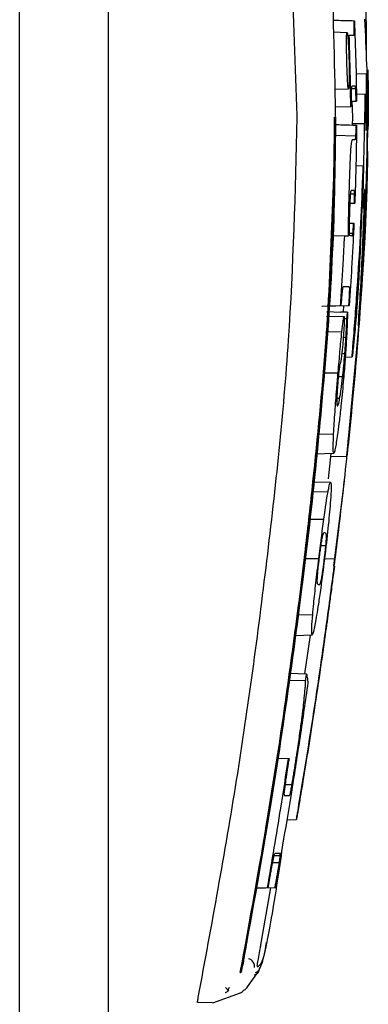
# Model space of a CAD drawing. Units: inches. Extents: x 73.1 to 159.1, y 43.9 to 122.4.
# Drawn here: x 126.1 to 126.6, y 114.5 to 115.8 of the extents above; entities that cross this region are included whole.
import ezdxf

# ---------------------------------------------------------------- set-up
doc = ezdxf.new("R2010")
doc.units = ezdxf.units.IN
doc.header["$LTSCALE"] = 24
doc.header["$MEASUREMENT"] = 0

msp = doc.modelspace()

# ---------------------------------------------------------------- linework, layer by layer
at = {"color": 7, "linetype": 'Continuous', "lineweight": 25}
for p, q in [((126.1191, 98.3157), (126.1191, 122.152)), ((126.2391, 119.4692), (126.2391, 111.6267)), ((126.5444, 115.8024), (126.5737, 115.8016)), ((126.5449, 115.7863), (126.5637, 115.7858)), ((126.5759, 115.73), (126.5903, 115.7296)), ((126.5473, 115.7085), (126.5657, 115.709)), ((126.5695, 115.7094), (126.5755, 115.7096)), ((126.5888, 115.7013), (126.5764, 115.7017)), ((126.5924, 115.705), (126.5926, 115.6843)), ((126.5693, 115.6923), (126.576, 115.6925)), ((126.5693, 115.6923), (126.5765, 115.6925)), ((126.5716, 115.6713), (126.5709, 115.6924)), ((126.548, 115.6847), (126.5687, 115.6852)), ((126.548, 115.6847), (126.5693, 115.6852)), ((126.5482, 115.6663), (126.5482, 115.6764)), ((126.5693, 115.6859), (126.5693, 115.6852)), ((126.5919, 115.6859), (126.5919, 115.6843)), ((126.5919, 115.6843), (126.592, 115.6842)), ((126.5923, 115.6599), (126.5924, 115.6843)), ((126.5926, 115.6843), (126.5926, 115.6828)), ((126.5926, 115.6828), (126.5926, 115.6783)), ((126.4962, 115.6702), (126.4962, 115.6725)), ((126.548, 115.6606), (126.5766, 115.6599)), ((126.571, 115.6594), (126.5716, 115.6713)), ((126.5876, 115.6577), (126.5876, 115.6579)), ((126.5894, 115.658), (126.5894, 115.6578)), ((126.5897, 115.6577), (126.5897, 115.6578)), ((126.5905, 115.5688), (126.5921, 115.6584)), ((126.5921, 115.6584), (126.5921, 115.6598)), ((126.5921, 115.6485), (126.5922, 115.6584)), ((126.5922, 115.6584), (126.5923, 115.6599)), ((126.5926, 115.6591), (126.5926, 115.6584)), ((126.5473, 115.646), (126.5758, 115.6454)), ((126.5917, 115.6217), (126.5902, 115.5557)), ((126.5861, 115.6041), (126.5758, 115.6044)), ((126.5675, 115.5538), (126.5738, 115.554)), ((126.5675, 115.5538), (126.5742, 115.554)), ((126.5683, 115.5665), (126.5739, 115.5666)), ((126.5842, 115.449), (126.5893, 115.5633)), ((126.587, 115.5633), (126.5862, 115.5512)), ((126.5886, 115.5557), (126.5902, 115.5557)), ((126.5882, 115.5473), (126.5896, 115.5472)), ((126.5667, 115.5268), (126.5726, 115.5266)), ((126.5667, 115.5268), (126.5731, 115.5266)), ((126.5667, 115.5133), (126.5717, 115.5132)), ((126.5423, 115.5101), (126.5656, 115.5095)), ((126.5423, 115.51), (126.5605, 115.5095)), ((126.5849, 115.459), (126.5832, 115.4354)), ((126.5297, 115.4141), (126.5662, 115.4151)), ((126.5302, 115.4141), (126.5667, 115.4151)), ((126.5362, 115.4067), (126.5547, 115.4061)), ((126.5366, 115.4146), (126.5549, 115.4151)), ((126.5366, 115.4146), (126.5554, 115.4151)), ((126.5591, 115.4059), (126.5595, 115.4149)), ((126.5359, 115.4005), (126.5597, 115.3999)), ((126.5643, 115.4057), (126.5547, 115.4061)), ((126.5599, 115.3971), (126.5635, 115.3971)), ((126.5349, 115.3798), (126.5567, 115.3794)), ((126.5636, 115.2089), (126.5797, 115.3857)), ((126.5586, 115.3722), (126.5623, 115.3722)), ((126.5566, 115.3498), (126.5607, 115.3498)), ((126.5613, 115.345), (126.5709, 115.3452)), ((126.5323, 115.3236), (126.5516, 115.3237)), ((126.5519, 115.3185), (126.5578, 115.3184)), ((126.5511, 115.2892), (126.5537, 115.2891)), ((126.5239, 115.2404), (126.5455, 115.2409)), ((126.5209, 115.2137), (126.5457, 115.2144)), ((126.5386, 115.1795), (126.5423, 115.2141)), ((126.5419, 115.2101), (126.5635, 115.2106)), ((126.5175, 115.1757), (126.5414, 115.1751)), ((126.5456, 115.0614), (126.5601, 115.1763)), ((126.516, 115.1626), (126.5379, 115.1621)), ((126.5118, 115.125), (126.5322, 115.1248)), ((126.5284, 115.0891), (126.5346, 115.0892)), ((126.5056, 115.0713), (126.5254, 115.0714)), ((126.5331, 115.0711), (126.5477, 115.0713)), ((126.5465, 115.0613), (126.5448, 115.0483)), ((126.4969, 114.9951), (126.5171, 114.9955)), ((126.4938, 114.9671), (126.5163, 114.9677)), ((126.5064, 114.915), (126.5139, 114.9676)), ((126.4858, 114.9157), (126.5088, 114.915)), ((126.4842, 114.9059), (126.5076, 114.9064)), ((126.5075, 114.906), (126.5076, 114.9064)), ((126.4683, 114.8004), (126.4849, 114.8)), ((126.4683, 114.8004), (126.4843, 114.8)), ((126.4796, 114.7648), (126.489, 114.7647)), ((126.4818, 114.7168), (126.4952, 114.7172)), ((126.4623, 114.6587), (126.4718, 114.6589)), ((126.4643, 114.6683), (126.4731, 114.6685)), ((126.466, 114.6712), (126.4656, 114.671)), ((126.4394, 114.6241), (126.466, 114.6248)), ((126.4394, 114.624), (126.4664, 114.6248)), ((126.4395, 114.6243), (126.4558, 114.6248)), ((126.4395, 114.6243), (126.4563, 114.6248)), ((126.4463, 114.5442), (126.4602, 114.6246)), ((126.4286, 114.4901), (126.4434, 114.5109)), ((126.3815, 114.4682), (126.4192, 114.482)), ((126.3811, 114.4681), (126.3606, 114.4686))]:
    msp.add_line(p, q, dxfattribs=at)
at = {"color": 7, "linetype": 'Continuous', "lineweight": 25, "flags": 128}
for points in [[(126.5909, 115.6843), (126.5909, 115.6841), (126.5909, 115.6839), (126.5909, 115.6835)], [(126.5712, 115.6622), (126.5753, 115.6621), (126.5876, 115.6619)], [(126.5909, 115.6591), (126.5909, 115.6589), (126.5909, 115.6587), (126.5909, 115.6586), (126.5909, 115.6584)], [(126.5555, 115.4164), (126.5555, 115.4158), (126.5554, 115.4151)], [(126.5662, 115.4151), (126.5663, 115.4156), (126.5663, 115.4166)]]:
    msp.add_lwpolyline(points, dxfattribs=at)
at = {"color": 7, "linetype": 'Continuous', "lineweight": 25}
for centre, radius, start, end in [((126.4281, 114.5181), 0.01, 348.7643, 79.9865), ((126.4187, 114.511), 0.00163, 271.6633, 322.9007), ((126.4152, 114.4912), 0.01, 290.0039, 324.4662)]:
    msp.add_arc(centre, radius, start, end, dxfattribs=at)
for points, knots in [([(126.4962, 115.6725), (126.4914, 115.8069), (126.4819, 116.0758), (126.432, 116.4744), (126.3851, 116.7361), (126.3617, 116.8669)], [0, 0, 0, 0, 0.333322, 0.666714, 1, 1, 1, 1]), ([(126.5482, 115.6764), (126.5469, 115.7476), (126.5441, 115.8901), (126.5223, 116.1485), (126.4867, 116.4512), (126.4471, 116.6802), (126.4273, 116.7948)], [0, 0, 0, 0, 0.188483, 0.377519, 0.688391, 1, 1, 1, 1]), ([(126.5901, 115.7547), (126.5901, 115.7676), (126.5906, 115.8611), (126.5812, 115.9543), (126.573, 116.0348)], [0, 0, 0, 0, 0.137078, 1, 1, 1, 1]), ([(126.5444, 115.8024), (126.5472, 115.8023), (126.5568, 115.802), (126.5664, 115.8018), (126.5733, 115.8016)], [0, 0, 0, 0, 0.284164, 1, 1, 1, 1]), ([(126.5736, 115.7875), (126.5736, 115.7894), (126.5735, 115.7935), (126.5733, 115.7988), (126.5733, 115.8016)], [0, 0, 0, 0, 0.487613, 1, 1, 1, 1]), ([(126.5733, 115.8016), (126.5733, 115.8016), (126.5734, 115.8016), (126.5735, 115.8016), (126.5736, 115.8016), (126.5737, 115.8016)], [0, 0, 0, 0, 0.277835, 0.55567, 1, 1, 1, 1]), ([(126.5737, 115.8016), (126.5744, 115.7834), (126.5758, 115.7471), (126.5763, 115.7107), (126.5765, 115.6925)], [0, 0, 0, 0, 0.499881, 1, 1, 1, 1]), ([(126.5919, 115.6859), (126.5916, 115.7047), (126.5909, 115.7439), (126.5889, 115.7831), (126.5879, 115.8035)], [0, 0, 0, 0, 0.479402, 1, 1, 1, 1]), ([(126.563, 115.7746), (126.5631, 115.7764), (126.5631, 115.781), (126.5633, 115.7851), (126.5636, 115.7856), (126.5637, 115.7858)], [0, 0, 0, 0, 0.265342, 0.697242, 1, 1, 1, 1]), ([(126.5637, 115.7858), (126.5638, 115.7856), (126.5641, 115.7852), (126.5646, 115.7816), (126.565, 115.7766), (126.5652, 115.7745)], [0, 0, 0, 0, 0.267405, 0.67847, 1, 1, 1, 1]), ([(126.5687, 115.6852), (126.5687, 115.6937), (126.5685, 115.7105), (126.5679, 115.7427), (126.5672, 115.7664), (126.5667, 115.7818)], [0, 0, 0, 0, 0.261617, 0.523234, 1, 1, 1, 1]), ([(126.5667, 115.7818), (126.5673, 115.7818), (126.5688, 115.7818), (126.5708, 115.7818), (126.5721, 115.7818), (126.5728, 115.7818)], [0, 0, 0, 0, 0.315161, 0.65758, 1, 1, 1, 1]), ([(126.5728, 115.7818), (126.5729, 115.7819), (126.5732, 115.782), (126.5734, 115.7834), (126.5736, 115.7851), (126.5736, 115.787), (126.5736, 115.7875)], [0, 0, 0, 0, 0.417181, 0.701617, 0.93256, 1, 1, 1, 1]), ([(126.5634, 115.7473), (126.5633, 115.75), (126.5632, 115.7567), (126.563, 115.7665), (126.563, 115.772), (126.563, 115.7746)], [0, 0, 0, 0, 0.2678816, 0.654821, 1, 1, 1, 1]), ([(126.5652, 115.7745), (126.5653, 115.7725), (126.5656, 115.7676), (126.5661, 115.7581), (126.5663, 115.7508), (126.5664, 115.7474)], [0, 0, 0, 0, 0.268505, 0.658799, 1, 1, 1, 1]), ([(126.5644, 115.7202), (126.5643, 115.7221), (126.5641, 115.7269), (126.5637, 115.7363), (126.5635, 115.7437), (126.5634, 115.7473)], [0, 0, 0, 0, 0.265278, 0.648127, 1, 1, 1, 1]), ([(126.5664, 115.7474), (126.5665, 115.7446), (126.5666, 115.738), (126.5667, 115.7282), (126.5666, 115.7228), (126.5666, 115.7202)], [0, 0, 0, 0, 0.267821, 0.65816, 1, 1, 1, 1]), ([(126.5899, 115.6837), (126.5899, 115.6929), (126.59, 115.7119), (126.5901, 115.7266), (126.5902, 115.7288), (126.5903, 115.7296)], [0, 0, 0, 0, 0.379632, 0.777853, 1, 1, 1, 1]), ([(126.5903, 115.7296), (126.5904, 115.7257), (126.5905, 115.718), (126.5908, 115.7029), (126.5908, 115.6917), (126.5909, 115.6843)], [0, 0, 0, 0, 0.255355, 0.51071, 1, 1, 1, 1]), ([(126.592, 115.7312), (126.5919, 115.7322), (126.5919, 115.7338), (126.5919, 115.7349), (126.5919, 115.7351), (126.5919, 115.7347), (126.5919, 115.7341), (126.5919, 115.7331), (126.592, 115.7315), (126.592, 115.7291), (126.5921, 115.7251), (126.5922, 115.72), (126.5923, 115.7142), (126.5924, 115.7089), (126.5924, 115.7063), (126.5924, 115.705)], [0, 0, 0, 0, 0.124433, 0.186217, 0.249147, 0.280616, 0.312038, 0.343453, 0.37498, 0.437566, 0.500418, 0.625411, 0.750197, 0.875048, 1, 1, 1, 1]), ([(126.5657, 115.709), (126.5656, 115.7091), (126.5653, 115.7096), (126.5649, 115.7133), (126.5646, 115.7181), (126.5644, 115.7202)], [0, 0, 0, 0, 0.266194, 0.69237, 1, 1, 1, 1]), ([(126.5666, 115.7202), (126.5665, 115.7184), (126.5664, 115.7138), (126.5661, 115.7097), (126.5658, 115.7092), (126.5657, 115.709)], [0, 0, 0, 0, 0.266212, 0.679451, 1, 1, 1, 1]), ([(126.5694, 115.7067), (126.5693, 115.7053), (126.5693, 115.7018), (126.5692, 115.6943), (126.5693, 115.6887), (126.5693, 115.6859)], [0, 0, 0, 0, 0.25586, 0.630956, 1, 1, 1, 1]), ([(126.5704, 115.7125), (126.5703, 115.7124), (126.57, 115.7123), (126.5697, 115.711), (126.5695, 115.7092), (126.5694, 115.7072), (126.5694, 115.7067)], [0, 0, 0, 0, 0.394084, 0.689317, 0.919763, 1, 1, 1, 1]), ([(126.5746, 115.7125), (126.574, 115.7125), (126.5731, 115.7125), (126.5717, 115.7125), (126.5708, 115.7125), (126.5704, 115.7125)], [0, 0, 0, 0, 0.417132, 0.708566, 1, 1, 1, 1]), ([(126.5755, 115.7096), (126.5754, 115.7102), (126.5752, 115.7115), (126.5749, 115.7123), (126.5747, 115.7124), (126.5746, 115.7125)], [0, 0, 0, 0, 0.261322, 0.521318, 1, 1, 1, 1]), ([(126.576, 115.6925), (126.576, 115.6953), (126.5759, 115.7005), (126.5757, 115.7057), (126.5755, 115.7084), (126.5755, 115.7096)], [0, 0, 0, 0, 0.389446, 0.740704, 1, 1, 1, 1]), ([(126.5885, 115.6995), (126.5885, 115.6999), (126.5885, 115.7009), (126.5886, 115.7017), (126.5886, 115.7011), (126.5886, 115.7009)], [0, 0, 0, 0, 0.306764, 0.719863, 1, 1, 1, 1]), ([(126.5886, 115.7009), (126.5887, 115.6998), (126.5888, 115.6976), (126.5889, 115.6917), (126.589, 115.6868), (126.5891, 115.6836)], [0, 0, 0, 0, 0.255947, 0.511054, 1, 1, 1, 1]), ([(126.5765, 115.6925), (126.5765, 115.6925), (126.5764, 115.6925), (126.5762, 115.6925), (126.5761, 115.6925), (126.576, 115.6925)], [0, 0, 0, 0, 0.276721, 0.553443, 1, 1, 1, 1]), ([(126.5882, 115.6835), (126.5883, 115.6848), (126.5883, 115.6875), (126.5884, 115.6928), (126.5885, 115.6968), (126.5885, 115.6995)], [0, 0, 0, 0, 0.250027, 0.500053, 1, 1, 1, 1]), ([(126.5693, 115.6852), (126.5692, 115.6852), (126.5691, 115.6852), (126.5689, 115.6852), (126.5688, 115.6852), (126.5687, 115.6852)], [0, 0, 0, 0, 0.279489, 0.558978, 1, 1, 1, 1]), ([(126.5876, 115.6619), (126.5877, 115.6635), (126.5878, 115.6669), (126.588, 115.6736), (126.5881, 115.6786), (126.5882, 115.6819)], [0, 0, 0, 0, 0.250672, 0.501344, 1, 1, 1, 1]), ([(126.5882, 115.6819), (126.5882, 115.682), (126.5882, 115.6823), (126.5882, 115.6827), (126.5882, 115.6831), (126.5882, 115.6833), (126.5882, 115.6835)], [0, 0, 0, 0, 0.249994, 0.499989, 0.749994, 1, 1, 1, 1]), ([(126.5891, 115.6836), (126.5891, 115.6835), (126.5891, 115.6832), (126.5891, 115.6828), (126.5891, 115.6824), (126.5891, 115.6822)], [0, 0, 0, 0, 0.251276, 0.502553, 1, 1, 1, 1]), ([(126.5891, 115.6822), (126.5892, 115.6804), (126.5892, 115.6769), (126.5893, 115.6696), (126.5894, 115.6635), (126.5894, 115.6596)], [0, 0, 0, 0, 0.252633, 0.505274, 1, 1, 1, 1]), ([(126.5898, 115.6679), (126.5898, 115.6692), (126.5898, 115.6718), (126.5899, 115.6767), (126.5899, 115.6801), (126.5899, 115.6824)], [0, 0, 0, 0, 0.254922, 0.50982, 1, 1, 1, 1]), ([(126.5899, 115.6824), (126.5899, 115.6825), (126.5899, 115.6827), (126.5899, 115.6831), (126.5899, 115.6835), (126.5899, 115.6837)], [0, 0, 0, 0, 0.252348, 0.504696, 1, 1, 1, 1]), ([(126.5909, 115.6835), (126.5909, 115.6815), (126.5909, 115.6774), (126.5909, 115.6693), (126.5909, 115.6632), (126.5909, 115.6591)], [0, 0, 0, 0, 0.250009, 0.500019, 1, 1, 1, 1]), ([(126.5921, 115.6598), (126.5921, 115.6639), (126.5921, 115.672), (126.592, 115.6801), (126.592, 115.6842)], [0, 0, 0, 0, 0.5, 1, 1, 1, 1]), ([(126.5926, 115.6783), (126.5926, 115.6768), (126.5926, 115.6737), (126.5926, 115.669), (126.5926, 115.6641), (126.5926, 115.6608), (126.5926, 115.6591)], [0, 0, 0, 0, 0.24075, 0.481497, 0.740748, 1, 1, 1, 1]), ([(126.3617, 114.4757), (126.3799, 114.5738), (126.4161, 114.7699), (126.4561, 115.0678), (126.4883, 115.3676), (126.4936, 115.5693), (126.4962, 115.6702)], [0, 0, 0, 0, 0.250097, 0.500199, 0.750099, 1, 1, 1, 1]), ([(126.4188, 114.5094), (126.4317, 114.5801), (126.4555, 114.7105), (126.4843, 114.9024), (126.5041, 115.0538), (126.5277, 115.2667), (126.5447, 115.4623), (126.5464, 115.6281), (126.5468, 115.6708)], [0, 0, 0, 0, 0.185481, 0.342217, 0.499059, 0.577438, 0.891267, 1, 1, 1, 1]), ([(126.5481, 115.6713), (126.5476, 115.6287), (126.546, 115.4629), (126.529, 115.2673), (126.5053, 115.0544), (126.4856, 114.903), (126.4568, 114.7111), (126.4329, 114.5807), (126.42, 114.51)], [0, 0, 0, 0, 0.1087509, 0.4225841, 0.5009602, 0.6577944, 0.8145238, 1, 1, 1, 1]), ([(126.4273, 114.5478), (126.4507, 114.6865), (126.4934, 114.9396), (126.5367, 115.3131), (126.5444, 115.5484), (126.5482, 115.6663)], [0, 0, 0, 0, 0.3765203, 0.6874717, 1, 1, 1, 1]), ([(126.5467, 115.6606), (126.5504, 115.6605), (126.5602, 115.6603), (126.57, 115.66), (126.5761, 115.6599)], [0, 0, 0, 0, 0.381671, 1, 1, 1, 1]), ([(126.5876, 115.6579), (126.5876, 115.6582), (126.5876, 115.659), (126.5876, 115.6603), (126.5876, 115.6613), (126.5876, 115.6619)], [0, 0, 0, 0, 0.25895, 0.517902, 1, 1, 1, 1]), ([(126.5897, 115.6578), (126.5897, 115.6586), (126.5897, 115.6601), (126.5898, 115.6634), (126.5898, 115.6661), (126.5898, 115.6679)], [0, 0, 0, 0, 0.255759, 0.511457, 1, 1, 1, 1]), ([(126.5765, 115.653), (126.5764, 115.6445), (126.5763, 115.6275), (126.5756, 115.5945), (126.5748, 115.57), (126.5742, 115.554)], [0, 0, 0, 0, 0.257799, 0.515598, 1, 1, 1, 1]), ([(126.5758, 115.6454), (126.5758, 115.647), (126.576, 115.6502), (126.5761, 115.6556), (126.5761, 115.6589), (126.5761, 115.6599)], [0, 0, 0, 0, 0.410519, 0.823898, 1, 1, 1, 1]), ([(126.5761, 115.6599), (126.5761, 115.6599), (126.5762, 115.6599), (126.5764, 115.6599), (126.5765, 115.6599), (126.5766, 115.6599)], [0, 0, 0, 0, 0.27853, 0.55706, 1, 1, 1, 1]), ([(126.5766, 115.6599), (126.5766, 115.6592), (126.5766, 115.6579), (126.5765, 115.6556), (126.5765, 115.654), (126.5765, 115.653)], [0, 0, 0, 0, 0.284844, 0.569689, 1, 1, 1, 1]), ([(126.5857, 115.5676), (126.5858, 115.5726), (126.586, 115.5826), (126.5864, 115.602), (126.5869, 115.6233), (126.5873, 115.6426), (126.5875, 115.6534), (126.5876, 115.6577)], [0, 0, 0, 0, 0.199597, 0.39942, 0.589731, 0.833245, 1, 1, 1, 1]), ([(126.5909, 115.6584), (126.5908, 115.6491), (126.5907, 115.6306), (126.5901, 115.6028), (126.5893, 115.575), (126.5886, 115.5565), (126.5882, 115.5472)], [0, 0, 0, 0, 0.249947, 0.499893, 0.749938, 1, 1, 1, 1]), ([(126.5894, 115.6596), (126.5894, 115.6594), (126.5894, 115.6592), (126.5894, 115.6588), (126.5894, 115.6584), (126.5894, 115.6581), (126.5894, 115.658)], [0, 0, 0, 0, 0.2434771, 0.4869543, 0.7434771, 1, 1, 1, 1]), ([(126.5894, 115.6578), (126.5894, 115.6565), (126.5894, 115.6543), (126.5895, 115.6525), (126.5895, 115.6525), (126.5895, 115.6525)], [0, 0, 0, 0, 0.421469, 0.765273, 1, 1, 1, 1]), ([(126.5895, 115.6524), (126.5895, 115.6527), (126.5896, 115.6535), (126.5896, 115.6558), (126.5897, 115.6575), (126.5897, 115.6577)], [0, 0, 0, 0, 0.352131, 0.917318, 1, 1, 1, 1]), ([(126.5919, 115.6432), (126.5919, 115.643), (126.5919, 115.6427), (126.592, 115.6464), (126.5921, 115.6485)], [0, 0, 0, 0, 0.424398, 1, 1, 1, 1]), ([(126.5684, 115.6147), (126.5685, 115.6171), (126.5687, 115.6219), (126.5692, 115.6297), (126.5696, 115.6331), (126.5698, 115.6353)], [0, 0, 0, 0, 0.2585034, 0.517195, 1, 1, 1, 1]), ([(126.5698, 115.6353), (126.57, 115.6367), (126.5705, 115.6393), (126.5712, 115.6401), (126.5716, 115.6403), (126.5718, 115.6403)], [0, 0, 0, 0, 0.362643, 0.680922, 1, 1, 1, 1]), ([(126.5718, 115.6403), (126.5721, 115.6403), (126.5727, 115.6403), (126.5736, 115.6403), (126.5743, 115.6403), (126.5746, 115.6403)], [0, 0, 0, 0, 0.285868, 0.571736, 1, 1, 1, 1]), ([(126.5746, 115.6403), (126.5747, 115.6403), (126.575, 115.6404), (126.5753, 115.6412), (126.5755, 115.6421), (126.5757, 115.6446), (126.5758, 115.6454)], [0, 0, 0, 0, 0.276633, 0.55335, 0.846683, 1, 1, 1, 1]), ([(126.5857, 115.4666), (126.5869, 115.4859), (126.589, 115.5222), (126.5911, 115.5743), (126.5918, 115.6076), (126.5921, 115.6242)], [0, 0, 0, 0, 0.3621969, 0.6810822, 1, 1, 1, 1]), ([(126.567, 115.5775), (126.5671, 115.581), (126.5674, 115.5907), (126.5679, 115.6039), (126.5682, 115.6118), (126.5684, 115.6147)], [0, 0, 0, 0, 0.263033, 0.730308, 1, 1, 1, 1]), ([(126.5844, 115.5708), (126.5845, 115.5739), (126.5847, 115.5802), (126.5851, 115.5898), (126.5855, 115.5975), (126.5857, 115.6014), (126.5858, 115.6031)], [0, 0, 0, 0, 0.214935, 0.430302, 0.746939, 1, 1, 1, 1]), ([(126.5859, 115.5954), (126.5859, 115.5949), (126.5858, 115.5939), (126.5858, 115.5919), (126.5857, 115.5905), (126.5857, 115.5895)], [0, 0, 0, 0, 0.251474, 0.502948, 1, 1, 1, 1]), ([(126.5858, 115.6031), (126.5858, 115.6035), (126.5859, 115.6043), (126.5859, 115.6041), (126.586, 115.6028), (126.586, 115.6005), (126.5859, 115.598), (126.5859, 115.5961), (126.5859, 115.5954)], [0, 0, 0, 0, 0.1764734, 0.3525479, 0.5363985, 0.7078604, 0.8838619, 1, 1, 1, 1]), ([(126.5857, 115.5895), (126.5857, 115.5884), (126.5856, 115.5862), (126.5855, 115.5829), (126.5854, 115.5804), (126.5853, 115.5793), (126.5853, 115.5788)], [0, 0, 0, 0, 0.275004, 0.549873, 0.823661, 1, 1, 1, 1]), ([(126.5661, 115.5446), (126.5662, 115.5473), (126.5663, 115.5526), (126.5665, 115.5635), (126.5668, 115.572), (126.567, 115.5775)], [0, 0, 0, 0, 0.2626354, 0.5253113, 1, 1, 1, 1]), ([(126.5686, 115.5689), (126.5685, 115.5682), (126.5683, 115.5672), (126.5681, 115.565), (126.568, 115.5632), (126.5679, 115.5624)], [0, 0, 0, 0, 0.481688, 0.734555, 1, 1, 1, 1]), ([(126.5699, 115.5711), (126.5698, 115.571), (126.5696, 115.571), (126.5691, 115.5709), (126.5688, 115.5696), (126.5686, 115.5689)], [0, 0, 0, 0, 0.2596697, 0.51935, 1, 1, 1, 1]), ([(126.5731, 115.5711), (126.5728, 115.5711), (126.5723, 115.5711), (126.5712, 115.5711), (126.5704, 115.5711), (126.5699, 115.5711)], [0, 0, 0, 0, 0.258414, 0.516828, 1, 1, 1, 1]), ([(126.5714, 115.3551), (126.5733, 115.38), (126.5772, 115.4284), (126.5816, 115.5003), (126.5835, 115.5473), (126.5844, 115.5708)], [0, 0, 0, 0, 0.347078, 0.673494, 1, 1, 1, 1]), ([(126.5739, 115.5666), (126.5739, 115.5676), (126.5738, 115.5702), (126.5735, 115.5708), (126.5732, 115.571), (126.5731, 115.5711)], [0, 0, 0, 0, 0.226715, 0.611189, 1, 1, 1, 1]), ([(126.5853, 115.5788), (126.5851, 115.5756), (126.5848, 115.57), (126.5843, 115.5583), (126.5838, 115.5446), (126.5829, 115.5233), (126.5823, 115.5082), (126.5819, 115.4984)], [0, 0, 0, 0, 0.171414, 0.293351, 0.414862, 0.622221, 1, 1, 1, 1]), ([(126.5857, 115.547), (126.5857, 115.547), (126.5855, 115.5456), (126.5855, 115.5507), (126.5855, 115.5592), (126.5856, 115.5658), (126.5857, 115.5676)], [0, 0, 0, 0, 0.004629, 0.4484, 0.850019, 1, 1, 1, 1]), ([(126.5867, 115.5357), (126.5869, 115.5409), (126.5873, 115.5499), (126.5876, 115.561), (126.5878, 115.5681), (126.5878, 115.5723), (126.5876, 115.5732), (126.5874, 115.5705), (126.5871, 115.5656), (126.587, 115.5633)], [0, 0, 0, 0, 0.1787113, 0.3059759, 0.4334642, 0.5576035, 0.700175, 0.8629855, 1, 1, 1, 1]), ([(126.5679, 115.5624), (126.5678, 115.5605), (126.5676, 115.5569), (126.5673, 115.5496), (126.567, 115.5404), (126.5668, 115.5344), (126.5668, 115.5309)], [0, 0, 0, 0, 0.187188, 0.374566, 0.625066, 1, 1, 1, 1]), ([(126.5738, 115.554), (126.5738, 115.5553), (126.5739, 115.5581), (126.5739, 115.5626), (126.5739, 115.5651), (126.5739, 115.5666)], [0, 0, 0, 0, 0.27642, 0.5529215, 1, 1, 1, 1]), ([(126.5742, 115.554), (126.5742, 115.554), (126.5741, 115.554), (126.5739, 115.554), (126.5738, 115.554), (126.5738, 115.554)], [0, 0, 0, 0, 0.275, 0.55, 1, 1, 1, 1]), ([(126.5656, 115.5095), (126.5656, 115.512), (126.5657, 115.5171), (126.5658, 115.5253), (126.5659, 115.5343), (126.566, 115.5411), (126.5661, 115.5446)], [0, 0, 0, 0, 0.239991, 0.480057, 0.738634, 1, 1, 1, 1]), ([(126.5882, 115.5472), (126.5884, 115.5472), (126.5887, 115.5472), (126.5891, 115.5472), (126.5894, 115.5472), (126.5896, 115.5472)], [0, 0, 0, 0, 0.258051, 0.516102, 1, 1, 1, 1]), ([(126.5896, 115.5472), (126.5894, 115.5445), (126.5892, 115.539), (126.5889, 115.5303), (126.5887, 115.526), (126.5886, 115.5233)], [0, 0, 0, 0, 0.268265, 0.536309, 1, 1, 1, 1]), ([(126.5668, 115.5309), (126.5667, 115.5288), (126.5667, 115.5246), (126.5667, 115.5178), (126.5667, 115.5135), (126.5667, 115.5106)], [0, 0, 0, 0, 0.254313, 0.508013, 1, 1, 1, 1]), ([(126.5855, 115.5077), (126.5856, 115.5109), (126.5858, 115.5153), (126.5862, 115.5256), (126.5865, 115.5315), (126.5867, 115.5357)], [0, 0, 0, 0, 0.427751, 0.591778, 1, 1, 1, 1]), ([(126.5731, 115.5266), (126.5726, 115.5167), (126.5717, 115.497), (126.5696, 115.4598), (126.5678, 115.4325), (126.5667, 115.4151)], [0, 0, 0, 0, 0.2655968, 0.5311933, 1, 1, 1, 1]), ([(126.5717, 115.5132), (126.5718, 115.5143), (126.572, 115.5164), (126.5723, 115.5212), (126.5725, 115.5248), (126.5726, 115.5266)], [0, 0, 0, 0, 0.331019, 0.66037, 1, 1, 1, 1]), ([(126.5726, 115.5266), (126.5727, 115.5266), (126.5727, 115.5266), (126.5729, 115.5266), (126.573, 115.5266), (126.5731, 115.5266)], [0, 0, 0, 0, 0.274892, 0.549785, 1, 1, 1, 1]), ([(126.5886, 115.5233), (126.5885, 115.5199), (126.5882, 115.5145), (126.5878, 115.5062), (126.5875, 115.5016), (126.5874, 115.4993)], [0, 0, 0, 0, 0.445491, 0.721633, 1, 1, 1, 1]), ([(126.5549, 115.4151), (126.5555, 115.4246), (126.5568, 115.4436), (126.5587, 115.4751), (126.5598, 115.4971), (126.5605, 115.5095)], [0, 0, 0, 0, 0.302894, 0.605787, 1, 1, 1, 1]), ([(126.5605, 115.5095), (126.5612, 115.5095), (126.5624, 115.5095), (126.5641, 115.5095), (126.5651, 115.5095), (126.5656, 115.5095)], [0, 0, 0, 0, 0.398238, 0.699119, 1, 1, 1, 1]), ([(126.5667, 115.5106), (126.5673, 115.5105), (126.5682, 115.5102), (126.5695, 115.5098), (126.5702, 115.5096), (126.5705, 115.5095)], [0, 0, 0, 0, 0.437506, 0.718753, 1, 1, 1, 1]), ([(126.5705, 115.5095), (126.5706, 115.5095), (126.5708, 115.5095), (126.5711, 115.5101), (126.5714, 115.5107), (126.5716, 115.5127), (126.5717, 115.5132)], [0, 0, 0, 0, 0.275944, 0.55194, 0.886532, 1, 1, 1, 1]), ([(126.5799, 115.4004), (126.5809, 115.4159), (126.5825, 115.4414), (126.5842, 115.4766), (126.585, 115.4973), (126.5855, 115.5077)], [0, 0, 0, 0, 0.435331, 0.717629, 1, 1, 1, 1]), ([(126.5819, 115.4984), (126.5812, 115.4831), (126.5802, 115.46), (126.5781, 115.4263), (126.5764, 115.4038), (126.5749, 115.3861), (126.5739, 115.3763), (126.5735, 115.3712)], [0, 0, 0, 0, 0.380592, 0.574736, 0.713122, 0.851878, 1, 1, 1, 1]), ([(126.5874, 115.4993), (126.5872, 115.4965), (126.5869, 115.4909), (126.586, 115.4766), (126.5853, 115.466), (126.5849, 115.459)], [0, 0, 0, 0, 0.255889, 0.511318, 1, 1, 1, 1]), ([(126.5834, 115.4321), (126.5837, 115.4356), (126.5841, 115.4426), (126.5848, 115.4532), (126.5853, 115.4607), (126.5856, 115.4648), (126.5857, 115.4666)], [0, 0, 0, 0, 0.2639, 0.530141, 0.795354, 1, 1, 1, 1]), ([(126.5571, 115.4354), (126.557, 115.4341), (126.5567, 115.431), (126.5561, 115.4241), (126.5557, 115.419), (126.5555, 115.4164)], [0, 0, 0, 0, 0.262885, 0.617161, 1, 1, 1, 1]), ([(126.5588, 115.4403), (126.5586, 115.4402), (126.5584, 115.4402), (126.558, 115.4394), (126.5576, 115.4385), (126.5573, 115.4362), (126.5571, 115.4354)], [0, 0, 0, 0, 0.2842685, 0.5686252, 0.8478161, 1, 1, 1, 1]), ([(126.5666, 115.4403), (126.5659, 115.4403), (126.5647, 115.4403), (126.5621, 115.4403), (126.5601, 115.4403), (126.5588, 115.4403)], [0, 0, 0, 0, 0.26812, 0.53624, 1, 1, 1, 1]), ([(126.5663, 115.4166), (126.5665, 115.4189), (126.5668, 115.4245), (126.5672, 115.4315), (126.5673, 115.4349), (126.5673, 115.436)], [0, 0, 0, 0, 0.302835, 0.772209, 1, 1, 1, 1]), ([(126.5673, 115.436), (126.5673, 115.4366), (126.5674, 115.4396), (126.567, 115.4399), (126.5667, 115.4401), (126.5666, 115.4403)], [0, 0, 0, 0, 0.1202054, 0.579084, 1, 1, 1, 1]), ([(126.583, 115.433), (126.5831, 115.4336), (126.5831, 115.4346), (126.5832, 115.4359), (126.5833, 115.4367), (126.5833, 115.4372), (126.5833, 115.4373), (126.5832, 115.4359), (126.5829, 115.4327), (126.5827, 115.4299), (126.5826, 115.4284)], [0, 0, 0, 0, 0.065592, 0.113327, 0.161266, 0.204157, 0.272552, 0.412979, 0.704495, 1, 1, 1, 1]), ([(126.5648, 115.2244), (126.5678, 115.2534), (126.5727, 115.3026), (126.5787, 115.3721), (126.5816, 115.4127), (126.583, 115.433)], [0, 0, 0, 0, 0.417413, 0.708688, 1, 1, 1, 1]), ([(126.5826, 115.4269), (126.5812, 115.4073), (126.5782, 115.3638), (126.5723, 115.2966), (126.5675, 115.249), (126.5651, 115.2252)], [0, 0, 0, 0, 0.291603, 0.645775, 1, 1, 1, 1]), ([(126.57, 115.2714), (126.5714, 115.2862), (126.5743, 115.3158), (126.5789, 115.3694), (126.5817, 115.4082), (126.5834, 115.4321)], [0, 0, 0, 0, 0.2774358, 0.5546492, 1, 1, 1, 1]), ([(126.5826, 115.4284), (126.5822, 115.424), (126.5816, 115.4162), (126.5807, 115.4035), (126.5801, 115.3969), (126.5798, 115.3935)], [0, 0, 0, 0, 0.394958, 0.696501, 1, 1, 1, 1]), ([(126.5554, 115.4151), (126.5554, 115.4151), (126.5553, 115.4151), (126.5551, 115.4151), (126.555, 115.4151), (126.5549, 115.4151)], [0, 0, 0, 0, 0.279688, 0.559377, 1, 1, 1, 1]), ([(126.5667, 115.4151), (126.5666, 115.4151), (126.5665, 115.4151), (126.5664, 115.4151), (126.5663, 115.4151), (126.5662, 115.4151)], [0, 0, 0, 0, 0.279156, 0.558313, 1, 1, 1, 1]), ([(126.5567, 115.3794), (126.5573, 115.3846), (126.5582, 115.3926), (126.5592, 115.3989), (126.5595, 115.3996), (126.5597, 115.3999)], [0, 0, 0, 0, 0.459093, 0.719427, 1, 1, 1, 1]), ([(126.5597, 115.3999), (126.5597, 115.3998), (126.5599, 115.3996), (126.56, 115.397), (126.5599, 115.3932), (126.5598, 115.3919)], [0, 0, 0, 0, 0.261631, 0.737835, 1, 1, 1, 1]), ([(126.5623, 115.3722), (126.5624, 115.3746), (126.5627, 115.3794), (126.5631, 115.3878), (126.5633, 115.3934), (126.5635, 115.3971)], [0, 0, 0, 0, 0.255652, 0.51147, 1, 1, 1, 1]), ([(126.5643, 115.4057), (126.5642, 115.4012), (126.5641, 115.3937), (126.5635, 115.38), (126.563, 115.3708), (126.5627, 115.3662)], [0, 0, 0, 0, 0.4338, 0.714149, 1, 1, 1, 1]), ([(126.5635, 115.3971), (126.5635, 115.3971), (126.5636, 115.398), (126.5637, 115.3996), (126.564, 115.4025), (126.5642, 115.4045), (126.5643, 115.4057)], [0, 0, 0, 0, 0.000275, 0.288775, 0.577276, 1, 1, 1, 1]), ([(126.5792, 115.3873), (126.5792, 115.3874), (126.5792, 115.3878), (126.5795, 115.3928), (126.5798, 115.3982), (126.5799, 115.4004)], [0, 0, 0, 0, 0.134016, 0.642991, 1, 1, 1, 1]), ([(126.5798, 115.3935), (126.5797, 115.3917), (126.5794, 115.3882), (126.5793, 115.3873), (126.5792, 115.3868)], [0, 0, 0, 0, 0.498973, 1, 1, 1, 1]), ([(126.5598, 115.3919), (126.5598, 115.3903), (126.5596, 115.3865), (126.5591, 115.379), (126.5587, 115.3731), (126.5585, 115.3705)], [0, 0, 0, 0, 0.260438, 0.675131, 1, 1, 1, 1]), ([(126.5516, 115.3237), (126.5521, 115.3288), (126.5533, 115.3429), (126.555, 115.3629), (126.5563, 115.3749), (126.5567, 115.3794)], [0, 0, 0, 0, 0.26477, 0.723747, 1, 1, 1, 1]), ([(126.5585, 115.3705), (126.5582, 115.3666), (126.5577, 115.3605), (126.5569, 115.3528), (126.5566, 115.3495), (126.5564, 115.3479)], [0, 0, 0, 0, 0.475138, 0.729482, 1, 1, 1, 1]), ([(126.5607, 115.3498), (126.5609, 115.3519), (126.5613, 115.3566), (126.5618, 115.3642), (126.5621, 115.3693), (126.5623, 115.3722)], [0, 0, 0, 0, 0.259303, 0.577534, 1, 1, 1, 1]), ([(126.5735, 115.3712), (126.5733, 115.3692), (126.5729, 115.3651), (126.5721, 115.3578), (126.5715, 115.352), (126.5711, 115.3482)], [0, 0, 0, 0, 0.255497, 0.510962, 1, 1, 1, 1]), ([(126.5627, 115.3662), (126.5625, 115.3623), (126.562, 115.3545), (126.5608, 115.3377), (126.5597, 115.3241), (126.559, 115.3152)], [0, 0, 0, 0, 0.254918, 0.510142, 1, 1, 1, 1]), ([(126.5707, 115.3453), (126.5707, 115.3453), (126.5707, 115.3453), (126.5707, 115.3464), (126.5709, 115.3485), (126.5711, 115.3516), (126.5713, 115.3539), (126.5714, 115.3551)], [0, 0, 0, 0, 0.038007, 0.276576, 0.508642, 0.74835, 1, 1, 1, 1]), ([(126.5564, 115.3479), (126.556, 115.3449), (126.5554, 115.3401), (126.5548, 115.3377), (126.5546, 115.3371), (126.5544, 115.3368)], [0, 0, 0, 0, 0.430678, 0.711893, 1, 1, 1, 1]), ([(126.5578, 115.3184), (126.5582, 115.3222), (126.5591, 115.3302), (126.56, 115.3415), (126.5606, 115.3481), (126.5607, 115.3498)], [0, 0, 0, 0, 0.391842, 0.847498, 1, 1, 1, 1]), ([(126.5711, 115.3482), (126.571, 115.3475), (126.5709, 115.346), (126.5708, 115.3455), (126.5708, 115.3452)], [0, 0, 0, 0, 0.500018, 1, 1, 1, 1]), ([(126.553, 115.3289), (126.5528, 115.327), (126.5524, 115.3236), (126.5518, 115.3179), (126.5515, 115.3147), (126.5514, 115.3136)], [0, 0, 0, 0, 0.44324, 0.797488, 1, 1, 1, 1]), ([(126.5544, 115.3368), (126.5543, 115.3363), (126.554, 115.3356), (126.5535, 115.3328), (126.5532, 115.3302), (126.553, 115.3289)], [0, 0, 0, 0, 0.480279, 0.733748, 1, 1, 1, 1]), ([(126.5455, 115.2409), (126.5461, 115.2501), (126.547, 115.2663), (126.5494, 115.2978), (126.551, 115.3164), (126.5516, 115.3237)], [0, 0, 0, 0, 0.44549, 0.782268, 1, 1, 1, 1]), ([(126.5514, 115.3136), (126.5512, 115.3105), (126.5507, 115.3045), (126.5502, 115.2971), (126.5501, 115.2936), (126.55, 115.2918)], [0, 0, 0, 0, 0.333893, 0.652935, 1, 1, 1, 1]), ([(126.559, 115.3152), (126.5579, 115.3039), (126.5561, 115.2842), (126.5533, 115.2591), (126.5519, 115.2481), (126.5512, 115.243)], [0, 0, 0, 0, 0.415745, 0.727484, 1, 1, 1, 1]), ([(126.5537, 115.2891), (126.554, 115.2908), (126.5546, 115.2941), (126.5559, 115.3025), (126.557, 115.3121), (126.5578, 115.3184)], [0, 0, 0, 0, 0.255057, 0.510327, 1, 1, 1, 1]), ([(126.55, 115.2918), (126.5499, 115.2894), (126.5497, 115.2827), (126.55, 115.2789), (126.5505, 115.2787), (126.5506, 115.2786)], [0, 0, 0, 0, 0.257476, 0.7217, 1, 1, 1, 1]), ([(126.5506, 115.2786), (126.551, 115.279), (126.5516, 115.2797), (126.5528, 115.2841), (126.5534, 115.2874), (126.5537, 115.2891)], [0, 0, 0, 0, 0.4934064, 0.7457857, 1, 1, 1, 1]), ([(126.5477, 115.0713), (126.5495, 115.0857), (126.5531, 115.1147), (126.5593, 115.169), (126.5652, 115.2236), (126.5686, 115.2569), (126.57, 115.2714)], [0, 0, 0, 0, 0.272136, 0.548341, 0.80371, 1, 1, 1, 1]), ([(126.5457, 115.2144), (126.5454, 115.215), (126.545, 115.2163), (126.5449, 115.2249), (126.5453, 115.235), (126.5455, 115.2409)], [0, 0, 0, 0, 0.341039, 0.612442, 1, 1, 1, 1]), ([(126.5512, 115.243), (126.5501, 115.2353), (126.5483, 115.2231), (126.5466, 115.2156), (126.546, 115.2148), (126.5457, 115.2144)], [0, 0, 0, 0, 0.452624, 0.721611, 1, 1, 1, 1]), ([(126.5651, 115.2252), (126.5649, 115.2235), (126.5645, 115.2199), (126.564, 115.2154), (126.5637, 115.2122), (126.5635, 115.2108), (126.5635, 115.2107), (126.5635, 115.2106)], [0, 0, 0, 0, 0.242217, 0.511256, 0.739022, 0.915018, 1, 1, 1, 1]), ([(126.5635, 115.2106), (126.5635, 115.2108), (126.5635, 115.2113), (126.5638, 115.2143), (126.5642, 115.218), (126.5645, 115.2216), (126.5647, 115.2236), (126.5648, 115.2244)], [0, 0, 0, 0, 0.186684, 0.45322, 0.733766, 0.889067, 1, 1, 1, 1]), ([(126.5379, 115.1621), (126.5383, 115.1642), (126.5391, 115.1684), (126.54, 115.1723), (126.5408, 115.1746), (126.5412, 115.1749), (126.5414, 115.1751)], [0, 0, 0, 0, 0.249258, 0.49869, 0.748126, 1, 1, 1, 1]), ([(126.5414, 115.1751), (126.5416, 115.1746), (126.5421, 115.1736), (126.5422, 115.1661), (126.5416, 115.1565), (126.5413, 115.1508)], [0, 0, 0, 0, 0.356767, 0.619477, 1, 1, 1, 1]), ([(126.5322, 115.1248), (126.5328, 115.1289), (126.5343, 115.1402), (126.5363, 115.1531), (126.5374, 115.1595), (126.5379, 115.1621)], [0, 0, 0, 0, 0.260694, 0.708014, 1, 1, 1, 1]), ([(126.5413, 115.1508), (126.5404, 115.1405), (126.5389, 115.1209), (126.5353, 115.0889), (126.5333, 115.0726), (126.533, 115.0705)], [0, 0, 0, 0, 0.492533, 0.934071, 1, 1, 1, 1]), ([(126.5254, 115.0714), (126.526, 115.0761), (126.5271, 115.0854), (126.5294, 115.1037), (126.5311, 115.1165), (126.5322, 115.1248)], [0, 0, 0, 0, 0.257437, 0.514915, 1, 1, 1, 1]), ([(126.5282, 115.0882), (126.5286, 115.0906), (126.5292, 115.0948), (126.53, 115.0993), (126.5304, 115.1011), (126.5307, 115.1021)], [0, 0, 0, 0, 0.366911, 0.629641, 1, 1, 1, 1]), ([(126.5307, 115.1021), (126.531, 115.1034), (126.5317, 115.1059), (126.5323, 115.1065), (126.5326, 115.1066), (126.5327, 115.1067)], [0, 0, 0, 0, 0.4059393, 0.8137106, 1, 1, 1, 1]), ([(126.5331, 115.1068), (126.5334, 115.1067), (126.5341, 115.1066), (126.535, 115.106), (126.5353, 115.1033), (126.5354, 115.1019)], [0, 0, 0, 0, 0.355799, 0.677217, 1, 1, 1, 1]), ([(126.5354, 115.1019), (126.5354, 115.1013), (126.5354, 115.1001), (126.5352, 115.0965), (126.5348, 115.0921), (126.5346, 115.0892)], [0, 0, 0, 0, 0.261886, 0.523893, 1, 1, 1, 1]), ([(126.526, 115.0713), (126.5262, 115.073), (126.5268, 115.0775), (126.5276, 115.0835), (126.5281, 115.0871), (126.5282, 115.0882)], [0, 0, 0, 0, 0.297688, 0.781492, 1, 1, 1, 1]), ([(126.5346, 115.0892), (126.5344, 115.0879), (126.5342, 115.0853), (126.5335, 115.0792), (126.5329, 115.0742), (126.5325, 115.071)], [0, 0, 0, 0, 0.256926, 0.511934, 1, 1, 1, 1]), ([(126.4967, 114.7271), (126.5014, 114.7557), (126.511, 114.8129), (126.5241, 114.8988), (126.5365, 114.985), (126.544, 115.0425), (126.5477, 115.0713)], [0, 0, 0, 0, 0.249931, 0.499861, 0.749916, 1, 1, 1, 1]), ([(126.5171, 114.9955), (126.5176, 115.0003), (126.5186, 115.012), (126.5213, 115.0374), (126.524, 115.0601), (126.5254, 115.0714)], [0, 0, 0, 0, 0.255166, 0.627994, 1, 1, 1, 1]), ([(126.533, 115.0705), (126.5314, 115.0572), (126.5287, 115.0361), (126.5249, 115.0098), (126.5232, 114.9994), (126.5224, 114.9946)], [0, 0, 0, 0, 0.474088, 0.75494, 1, 1, 1, 1]), ([(126.5237, 115.05), (126.5239, 115.0515), (126.5243, 115.0556), (126.525, 115.063), (126.5258, 115.0691), (126.526, 115.0713)], [0, 0, 0, 0, 0.261809, 0.726032, 1, 1, 1, 1]), ([(126.5325, 115.071), (126.5323, 115.0691), (126.5318, 115.0646), (126.5308, 115.0573), (126.5301, 115.0529), (126.5298, 115.0506)], [0, 0, 0, 0, 0.253366, 0.616475, 1, 1, 1, 1]), ([(126.5235, 115.0383), (126.5235, 115.0389), (126.5233, 115.04), (126.5232, 115.043), (126.5236, 115.0476), (126.5237, 115.05)], [0, 0, 0, 0, 0.3477641, 0.6670556, 1, 1, 1, 1]), ([(126.5298, 115.0506), (126.5293, 115.048), (126.5286, 115.0436), (126.5279, 115.0404), (126.5277, 115.0394), (126.5275, 115.0389)], [0, 0, 0, 0, 0.4204055, 0.7065692, 1, 1, 1, 1]), ([(126.5448, 115.0483), (126.544, 115.0414), (126.5426, 115.0314), (126.5395, 115.0076), (126.537, 114.9896), (126.5351, 114.9753), (126.5346, 114.972)], [0, 0, 0, 0, 0.289864, 0.421774, 0.865459, 1, 1, 1, 1]), ([(126.5256, 115.0355), (126.5253, 115.0355), (126.5248, 115.0356), (126.5241, 115.0363), (126.5237, 115.0376), (126.5235, 115.0383)], [0, 0, 0, 0, 0.326874, 0.663226, 1, 1, 1, 1]), ([(126.5275, 115.0389), (126.5273, 115.0383), (126.5269, 115.0372), (126.5263, 115.0358), (126.5259, 115.0356), (126.5256, 115.0355)], [0, 0, 0, 0, 0.25102, 0.50203, 1, 1, 1, 1]), ([(126.5163, 114.9677), (126.516, 114.9683), (126.5156, 114.9695), (126.5158, 114.9784), (126.5166, 114.9891), (126.5171, 114.9955)], [0, 0, 0, 0, 0.345007, 0.606254, 1, 1, 1, 1]), ([(126.5224, 114.9946), (126.521, 114.9869), (126.5183, 114.972), (126.5169, 114.9681), (126.5163, 114.9677), (126.5163, 114.9677)], [0, 0, 0, 0, 0.469984, 0.923389, 1, 1, 1, 1]), ([(126.5346, 114.972), (126.532, 114.9538), (126.5269, 114.9171), (126.5186, 114.8619), (126.5102, 114.8083), (126.5029, 114.7638), (126.4994, 114.7428), (126.4977, 114.7328)], [0, 0, 0, 0, 0.2276985, 0.4594126, 0.6448969, 0.8316443, 1, 1, 1, 1]), ([(126.5076, 114.9064), (126.5077, 114.9073), (126.5079, 114.909), (126.5083, 114.9119), (126.5086, 114.9139), (126.5088, 114.915)], [0, 0, 0, 0, 0.303786, 0.607573, 1, 1, 1, 1]), ([(126.5088, 114.915), (126.509, 114.9134), (126.5095, 114.9105), (126.5101, 114.9064), (126.5104, 114.9038), (126.5106, 114.9026)], [0, 0, 0, 0, 0.380175, 0.690087, 1, 1, 1, 1]), ([(126.5106, 114.9026), (126.507, 114.8782), (126.5, 114.8295), (126.4855, 114.7367), (126.4739, 114.6688), (126.4664, 114.6248)], [0, 0, 0, 0, 0.260423, 0.520846, 1, 1, 1, 1]), ([(126.5057, 114.8821), (126.5061, 114.8865), (126.5068, 114.8936), (126.5073, 114.9012), (126.5075, 114.9044), (126.5075, 114.906)], [0, 0, 0, 0, 0.441458, 0.71982, 1, 1, 1, 1]), ([(126.5022, 114.8518), (126.5026, 114.855), (126.5034, 114.8613), (126.5047, 114.872), (126.5053, 114.8781), (126.5057, 114.8821)], [0, 0, 0, 0, 0.257293, 0.514447, 1, 1, 1, 1]), ([(126.4959, 114.8081), (126.4965, 114.8121), (126.4977, 114.8202), (126.4999, 114.8353), (126.5013, 114.8453), (126.5022, 114.8518)], [0, 0, 0, 0, 0.257726, 0.515552, 1, 1, 1, 1]), ([(126.4937, 114.7942), (126.4939, 114.7953), (126.4942, 114.7977), (126.495, 114.8023), (126.4955, 114.8058), (126.4959, 114.8081)], [0, 0, 0, 0, 0.250044, 0.500088, 1, 1, 1, 1]), ([(126.4558, 114.6248), (126.4588, 114.6427), (126.465, 114.6785), (126.4745, 114.7369), (126.4808, 114.7775), (126.4843, 114.8)], [0, 0, 0, 0, 0.308672, 0.617343, 1, 1, 1, 1]), ([(126.4849, 114.8), (126.4847, 114.7987), (126.4843, 114.7961), (126.4835, 114.7913), (126.483, 114.7877), (126.4826, 114.7853)], [0, 0, 0, 0, 0.262542, 0.525084, 1, 1, 1, 1]), ([(126.4843, 114.8), (126.4844, 114.8), (126.4845, 114.8), (126.4847, 114.8), (126.4848, 114.8), (126.4849, 114.8)], [0, 0, 0, 0, 0.282618, 0.565236, 1, 1, 1, 1]), ([(126.489, 114.7647), (126.4895, 114.7674), (126.4904, 114.7729), (126.4919, 114.7826), (126.493, 114.7897), (126.4937, 114.7942)], [0, 0, 0, 0, 0.2738132, 0.5434315, 1, 1, 1, 1]), ([(126.4826, 114.7853), (126.4823, 114.7832), (126.4816, 114.7789), (126.4804, 114.7709), (126.4797, 114.7657), (126.4792, 114.7624)], [0, 0, 0, 0, 0.259858, 0.519856, 1, 1, 1, 1]), ([(126.4792, 114.7624), (126.4791, 114.7612), (126.4788, 114.7589), (126.4784, 114.7554), (126.4782, 114.7537), (126.4781, 114.7526)], [0, 0, 0, 0, 0.26264, 0.525034, 1, 1, 1, 1]), ([(126.4781, 114.7526), (126.4781, 114.7518), (126.4781, 114.7502), (126.4785, 114.7501), (126.4787, 114.75), (126.4788, 114.7499)], [0, 0, 0, 0, 0.3381868, 0.6689389, 1, 1, 1, 1]), ([(126.4854, 114.7499), (126.4855, 114.75), (126.4858, 114.7502), (126.4861, 114.7502), (126.4866, 114.752), (126.4868, 114.7529)], [0, 0, 0, 0, 0.403285, 0.699084, 1, 1, 1, 1]), ([(126.4868, 114.7529), (126.487, 114.7537), (126.4873, 114.7552), (126.4881, 114.7595), (126.4887, 114.7629), (126.489, 114.7647)], [0, 0, 0, 0, 0.312083, 0.624171, 1, 1, 1, 1]), ([(126.4788, 114.7499), (126.4795, 114.7499), (126.4808, 114.7499), (126.483, 114.7499), (126.4845, 114.7499), (126.4854, 114.7499)], [0, 0, 0, 0, 0.283002, 0.566004, 1, 1, 1, 1]), ([(126.4956, 114.7206), (126.4955, 114.7198), (126.4952, 114.7183), (126.495, 114.7171), (126.495, 114.7171), (126.4951, 114.7181), (126.4955, 114.7202), (126.496, 114.7229), (126.4964, 114.7254), (126.4966, 114.7268), (126.4967, 114.7271)], [0, 0, 0, 0, 0.138667, 0.27734, 0.412993, 0.550724, 0.685435, 0.825958, 0.96426, 1, 1, 1, 1]), ([(126.4977, 114.7328), (126.4975, 114.7319), (126.4972, 114.73), (126.4965, 114.726), (126.496, 114.7228), (126.4956, 114.7206)], [0, 0, 0, 0, 0.252029, 0.504051, 1, 1, 1, 1]), ([(126.4775, 114.6914), (126.4729, 114.6596), (126.4651, 114.606), (126.4557, 114.5549), (126.4523, 114.5396), (126.4507, 114.532)], [0, 0, 0, 0, 0.42052, 0.710497, 1, 1, 1, 1]), ([(126.4644, 114.6685), (126.4642, 114.6676), (126.4637, 114.6658), (126.4629, 114.6617), (126.4623, 114.6587), (126.462, 114.6573)], [0, 0, 0, 0, 0.347043, 0.692419, 1, 1, 1, 1]), ([(126.4653, 114.6708), (126.4653, 114.6708), (126.4651, 114.6708), (126.4646, 114.6694), (126.4644, 114.6685)], [0, 0, 0, 0, 0.345799, 1, 1, 1, 1]), ([(126.4726, 114.6712), (126.4721, 114.6712), (126.471, 114.6712), (126.4688, 114.6712), (126.4671, 114.6712), (126.466, 114.6712)], [0, 0, 0, 0, 0.273151, 0.546303, 1, 1, 1, 1]), ([(126.468, 114.636), (126.4683, 114.6382), (126.4691, 114.6424), (126.4704, 114.6504), (126.4712, 114.6555), (126.4718, 114.6589)], [0, 0, 0, 0, 0.2592252, 0.5185853, 1, 1, 1, 1]), ([(126.4718, 114.6589), (126.4719, 114.66), (126.4723, 114.6623), (126.4728, 114.6658), (126.473, 114.6674), (126.4731, 114.6685)], [0, 0, 0, 0, 0.2632131, 0.526123, 1, 1, 1, 1]), ([(126.4731, 114.6685), (126.4731, 114.6693), (126.4732, 114.6708), (126.4729, 114.6711), (126.4727, 114.6711), (126.4726, 114.6712)], [0, 0, 0, 0, 0.364282, 0.681852, 1, 1, 1, 1]), ([(126.462, 114.6573), (126.4615, 114.6542), (126.4605, 114.649), (126.4592, 114.6414), (126.4584, 114.6372), (126.4581, 114.635)], [0, 0, 0, 0, 0.415459, 0.705383, 1, 1, 1, 1]), ([(126.4581, 114.635), (126.4578, 114.6333), (126.4572, 114.6299), (126.4566, 114.6265), (126.4563, 114.6248)], [0, 0, 0, 0, 0.5, 1, 1, 1, 1]), ([(126.466, 114.6248), (126.4662, 114.6258), (126.4665, 114.6277), (126.4672, 114.6315), (126.4676, 114.6343), (126.468, 114.636)], [0, 0, 0, 0, 0.265461, 0.530921, 1, 1, 1, 1]), ([(126.4563, 114.6248), (126.4562, 114.6248), (126.4561, 114.6248), (126.456, 114.6248), (126.4558, 114.6248), (126.4558, 114.6248)], [0, 0, 0, 0, 0.283131, 0.566262, 1, 1, 1, 1]), ([(126.4664, 114.6248), (126.4663, 114.6248), (126.4663, 114.6248), (126.4661, 114.6248), (126.466, 114.6248), (126.466, 114.6248)], [0, 0, 0, 0, 0.283192, 0.566384, 1, 1, 1, 1]), ([(126.4226, 114.5188), (126.4226, 114.5188), (126.4226, 114.519), (126.4228, 114.5213), (126.4236, 114.5268), (126.4253, 114.5368), (126.427, 114.5462), (126.428, 114.5514), (126.4281, 114.5519)], [0, 0, 0, 0, 0.065661, 0.19676, 0.407849, 0.679953, 0.970883, 1, 1, 1, 1]), ([(126.4417, 114.5183), (126.4417, 114.5183), (126.4418, 114.5184), (126.4419, 114.5199), (126.4426, 114.5241), (126.4442, 114.5331), (126.4459, 114.5421), (126.4469, 114.5473), (126.447, 114.5478)], [0, 0, 0, 0, 0.039371, 0.155502, 0.36785, 0.657189, 0.96799, 1, 1, 1, 1]), ([(126.4493, 114.5254), (126.4502, 114.5289), (126.4516, 114.5344), (126.4538, 114.5463), (126.4545, 114.5504)], [0, 0, 0, 0, 0.653034, 1, 1, 1, 1]), ([(126.4395, 114.5096), (126.4402, 114.5099), (126.4422, 114.5108), (126.4455, 114.5143), (126.448, 114.5213), (126.4493, 114.5254)], [0, 0, 0, 0, 0.175266, 0.525796, 1, 1, 1, 1]), ([(126.4507, 114.532), (126.4495, 114.5284), (126.4475, 114.5223), (126.4447, 114.519), (126.4426, 114.5174), (126.4416, 114.5166)], [0, 0, 0, 0, 0.419896, 0.709939, 1, 1, 1, 1]), ([(126.4212, 114.5233), (126.4215, 114.5228), (126.4221, 114.5218), (126.4224, 114.5205), (126.4225, 114.5199), (126.4225, 114.5197)], [0, 0, 0, 0, 0.340752, 0.740327, 1, 1, 1, 1]), ([(126.4448, 114.5144), (126.4443, 114.5131), (126.4428, 114.509), (126.4405, 114.507), (126.4385, 114.506), (126.4378, 114.5057)], [0, 0, 0, 0, 0.232096, 0.743969, 1, 1, 1, 1]), ([(126.3984, 114.4822), (126.3985, 114.4822), (126.3998, 114.4827), (126.401, 114.4835), (126.402, 114.4846), (126.4021, 114.4847)], [0, 0, 0, 0, 0.022952, 0.948812, 1, 1, 1, 1]), ([(126.3987, 114.4891), (126.3988, 114.4891), (126.3997, 114.4882), (126.401, 114.4871), (126.402, 114.4862), (126.4023, 114.4859)], [0, 0, 0, 0, 0.021749, 0.67322, 1, 1, 1, 1]), ([(126.4021, 114.4847), (126.4021, 114.4848), (126.4022, 114.4852), (126.4023, 114.4856), (126.4023, 114.4859)], [0, 0, 0, 0, 0.3768376, 1, 1, 1, 1]), ([(126.4021, 114.4847), (126.4024, 114.485), (126.4028, 114.4854), (126.4031, 114.4858), (126.4031, 114.4858)], [0, 0, 0, 0, 0.9561485, 1, 1, 1, 1]), ([(126.4023, 114.4859), (126.4029, 114.4871), (126.4034, 114.4883), (126.4039, 114.4895), (126.404, 114.4895)], [0, 0, 0, 0, 0.964747, 1, 1, 1, 1]), ([(126.4233, 114.4853), (126.424, 114.4856), (126.4259, 114.4865), (126.4276, 114.4888), (126.4288, 114.4903)], [0, 0, 0, 0, 0.3345717, 1, 1, 1, 1]), ([(126.3606, 114.4686), (126.3606, 114.4687), (126.3605, 114.4688), (126.3607, 114.4702), (126.3611, 114.4723), (126.3615, 114.4743), (126.3617, 114.4755), (126.3617, 114.4757)], [0, 0, 0, 0, 0.2337757, 0.4680819, 0.694391, 0.931906, 1, 1, 1, 1])]:
    msp.add_open_spline(points, degree=3, knots=knots, dxfattribs=at)

doc.saveas('drawing.dxf')
